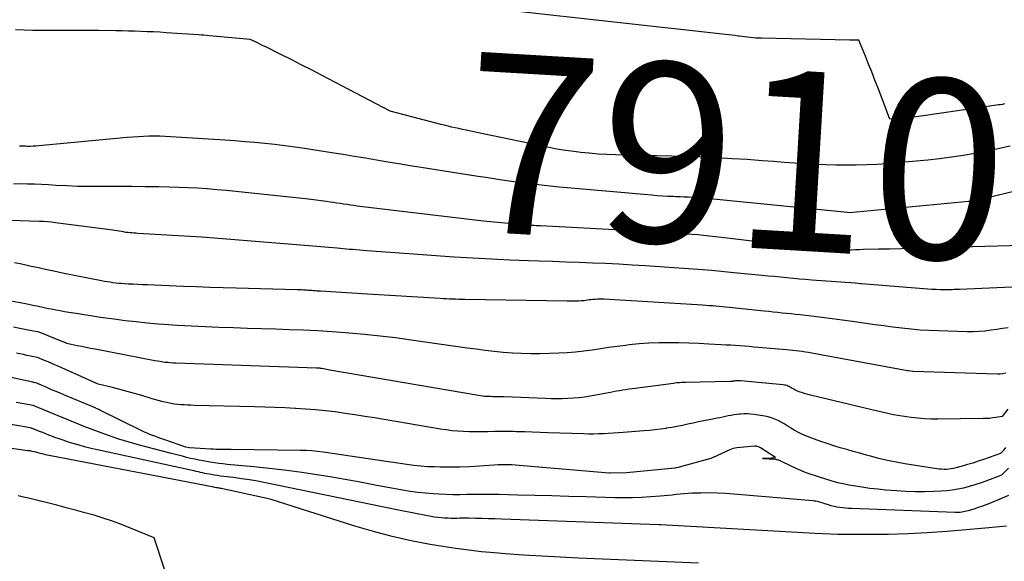
# Model space of a CAD drawing. Units: inches. Extents: x 2625561 to 2628136, y 1499069 to 1501670.
# Drawn here: x 2627497 to 2627576, y 1499292 to 1499336 of the extents above; entities that cross this region are included whole.
import ezdxf
from ezdxf.enums import TextEntityAlignment as Align

# ---------------------------------------------------------------- set-up
doc = ezdxf.new("R2010")
doc.units = ezdxf.units.IN
doc.header["$MEASUREMENT"] = 0
doc.layers.add('Tile_2737_07_NW_contour_2ft', color=95, linetype='Continuous')
doc.layers.add('Tile_2737_07_NW_contour_anno_2ft', color=194, linetype='Continuous')
doc.styles.add('Arial', font='arial.ttf')

msp = doc.modelspace()

# ---------------------------------------------------------------- linework, layer by layer
at = {"layer": 'Tile_2737_07_NW_contour_2ft'}
for points in [[(2627575.858, 1499329.136, 7912), (2627575.703, 1499329.107, 7912), (2627575.547, 1499329.079, 7912), (2627575.391, 1499329.054, 7912), (2627575.234, 1499329.03, 7912), (2627567.872, 1499327.958, 7912), (2627567.772, 1499327.948, 7912), (2627566.67, 1499327.92, 7912), (2627565.718, 1499330.415, 7912), (2627565.47, 1499331.058, 7912), (2627565.217, 1499331.7, 7912), (2627564.96, 1499332.339, 7912), (2627564.698, 1499332.977, 7912), (2627564.17, 1499334.25, 7912), (2627563.522, 1499334.239, 7912), (2627563.449, 1499334.24, 7912), (2627556.359, 1499334.403, 7912), (2627556.135, 1499334.411, 7912), (2627555.911, 1499334.422, 7912), (2627555.688, 1499334.439, 7912), (2627555.464, 1499334.46, 7912), (2627555.241, 1499334.485, 7912), (2627555.019, 1499334.512, 7912), (2627554.796, 1499334.542, 7912), (2627554.574, 1499334.573, 7912), (2627554.505, 1499334.584, 7912), (2627554.248, 1499334.621, 7912), (2627553.99, 1499334.656, 7912), (2627553.733, 1499334.687, 7912), (2627553.475, 1499334.718, 7912), (2627527.403, 1499337.616, 7912)], [(2627531.017, 1499327.404, 7910), (2627530.919, 1499327.428, 7910), (2627530.627, 1499327.5, 7910), (2627530.335, 1499327.574, 7910), (2627526.56, 1499328.55, 7910), (2627521.057, 1499331.44, 7910), (2627520.248, 1499331.861, 7910), (2627519.438, 1499332.278, 7910), (2627518.624, 1499332.69, 7910), (2627517.809, 1499333.098, 7910), (2627516.586, 1499333.704, 7910), (2627516.38, 1499333.806, 7910), (2627516.175, 1499333.907, 7910), (2627515.969, 1499334.008, 7910), (2627515.762, 1499334.109, 7910), (2627515.35, 1499334.31, 7910), (2627512.07, 1499334.606, 7910), (2627511.847, 1499334.625, 7910), (2627511.625, 1499334.644, 7910), (2627511.402, 1499334.66, 7910), (2627511.18, 1499334.676, 7910), (2627508.588, 1499334.849, 7910), (2627508.085, 1499334.88, 7910), (2627507.581, 1499334.908, 7910), (2627507.077, 1499334.931, 7910), (2627506.573, 1499334.951, 7910), (2627506.069, 1499334.968, 7910), (2627505.565, 1499334.982, 7910), (2627505.06, 1499334.993, 7910), (2627504.556, 1499335.002, 7910), (2627503.157, 1499335.022, 7910), (2627502.283, 1499335.032, 7910), (2627501.408, 1499335.038, 7910), (2627500.533, 1499335.038, 7910), (2627499.658, 1499335.034, 7910), (2627499.321, 1499335.031, 7910), (2627498.615, 1499335.03, 7910), (2627497.909, 1499335.035, 7910), (2627497.203, 1499335.05, 7910), (2627496.497, 1499335.07, 7910)], [(2627534.045, 1499326.746, 7910), (2627532.681, 1499327.031, 7910), (2627532.386, 1499327.093, 7910), (2627532.092, 1499327.157, 7910), (2627531.798, 1499327.222, 7910), (2627531.505, 1499327.289, 7910), (2627531.212, 1499327.357, 7910), (2627531.017, 1499327.404, 7910)], [(2627506.346, 1499326.511, 7908), (2627505.911, 1499326.481, 7908), (2627505.475, 1499326.445, 7908), (2627498.38, 1499325.772, 7908), (2627498.148, 1499325.754, 7908), (2627497.917, 1499325.742, 7908), (2627497.685, 1499325.737, 7908), (2627497.452, 1499325.738, 7908), (2627497.304, 1499325.742, 7908), (2627497.146, 1499325.744, 7908), (2627496.988, 1499325.746, 7908), (2627496.83, 1499325.745, 7908)], [(2627580.948, 1499323.156, 7908), (2627573.829, 1499321.446, 7908), (2627573.721, 1499321.421, 7908), (2627573.614, 1499321.399, 7908), (2627573.506, 1499321.379, 7908), (2627573.397, 1499321.361, 7908), (2627573.289, 1499321.345, 7908), (2627573.18, 1499321.331, 7908), (2627573.07, 1499321.318, 7908), (2627572.961, 1499321.307, 7908), (2627563.437, 1499320.418, 7908), (2627563.26, 1499320.43, 7908), (2627552.245, 1499321.53, 7908), (2627551.9, 1499321.562, 7908), (2627551.555, 1499321.591, 7908), (2627551.21, 1499321.615, 7908), (2627550.864, 1499321.636, 7908), (2627550.518, 1499321.654, 7908), (2627550.172, 1499321.671, 7908), (2627549.826, 1499321.686, 7908), (2627549.48, 1499321.7, 7908), (2627549.298, 1499321.707, 7908), (2627548.861, 1499321.726, 7908), (2627548.424, 1499321.75, 7908), (2627547.987, 1499321.78, 7908), (2627547.551, 1499321.814, 7908), (2627541.096, 1499322.373, 7908), (2627540.137, 1499322.463, 7908), (2627539.18, 1499322.561, 7908), (2627538.223, 1499322.673, 7908), (2627537.268, 1499322.793, 7908), (2627536.314, 1499322.924, 7908), (2627535.361, 1499323.06, 7908), (2627534.408, 1499323.201, 7908), (2627533.457, 1499323.348, 7908), (2627529.063, 1499324.04, 7908), (2627528.166, 1499324.183, 7908), (2627527.27, 1499324.329, 7908), (2627526.375, 1499324.479, 7908), (2627525.481, 1499324.632, 7908), (2627524.586, 1499324.785, 7908), (2627523.691, 1499324.934, 7908), (2627522.795, 1499325.079, 7908), (2627521.898, 1499325.222, 7908), (2627519.705, 1499325.563, 7908), (2627518.909, 1499325.68, 7908), (2627518.113, 1499325.788, 7908), (2627517.314, 1499325.883, 7908), (2627516.514, 1499325.968, 7908), (2627515.714, 1499326.042, 7908), (2627514.912, 1499326.111, 7908), (2627514.11, 1499326.172, 7908), (2627513.308, 1499326.228, 7908), (2627508.965, 1499326.506, 7908), (2627508.529, 1499326.529, 7908), (2627508.092, 1499326.544, 7908), (2627507.656, 1499326.548, 7908), (2627507.219, 1499326.545, 7908), (2627506.783, 1499326.531, 7908), (2627506.346, 1499326.511, 7908)], [(2627574.633, 1499325.393, 7910), (2627574.422, 1499325.35, 7910), (2627573.484, 1499325.177, 7910), (2627572.545, 1499325.016, 7910), (2627571.603, 1499324.874, 7910), (2627570.658, 1499324.745, 7910), (2627569.712, 1499324.636, 7910), (2627568.763, 1499324.541, 7910), (2627567.27, 1499324.407, 7910), (2627566.447, 1499324.341, 7910), (2627565.623, 1499324.287, 7910), (2627564.797, 1499324.25, 7910), (2627563.972, 1499324.225, 7910), (2627563.146, 1499324.218, 7910), (2627562.32, 1499324.224, 7910), (2627561.495, 1499324.25, 7910), (2627560.67, 1499324.29, 7910), (2627559.837, 1499324.342, 7910), (2627559.01, 1499324.396, 7910), (2627558.183, 1499324.454, 7910), (2627557.357, 1499324.515, 7910), (2627556.431, 1499324.586, 7910), (2627555.222, 1499324.671, 7910), (2627554.013, 1499324.748, 7910), (2627552.802, 1499324.811, 7910), (2627551.591, 1499324.865, 7910), (2627550.38, 1499324.91, 7910), (2627549.168, 1499324.951, 7910), (2627547.956, 1499324.985, 7910), (2627546.744, 1499325.016, 7910), (2627544.663, 1499325.062, 7910), (2627543.958, 1499325.088, 7910), (2627543.253, 1499325.125, 7910), (2627542.55, 1499325.182, 7910), (2627541.847, 1499325.252, 7910), (2627541.715, 1499325.267, 7910), (2627541.081, 1499325.347, 7910), (2627540.448, 1499325.439, 7910), (2627539.819, 1499325.549, 7910), (2627539.191, 1499325.671, 7910), (2627534.045, 1499326.746, 7910)], [(2627576.32, 1499325.751, 7910), (2627576.287, 1499325.743, 7910), (2627575.356, 1499325.541, 7910), (2627574.633, 1499325.393, 7910)], [(2627577.277, 1499317.796, 7906), (2627573.302, 1499317.679, 7906), (2627572.352, 1499317.651, 7906), (2627571.401, 1499317.624, 7906), (2627570.45, 1499317.598, 7906), (2627569.499, 1499317.571, 7906), (2627569.444, 1499317.57, 7906), (2627568.521, 1499317.546, 7906), (2627567.597, 1499317.523, 7906), (2627566.673, 1499317.502, 7906), (2627565.75, 1499317.483, 7906), (2627564.536, 1499317.459, 7906), (2627564.219, 1499317.451, 7906), (2627563.902, 1499317.441, 7906), (2627563.586, 1499317.426, 7906), (2627563.269, 1499317.409, 7906), (2627563.082, 1499317.397, 7906), (2627562.859, 1499317.386, 7906), (2627562.635, 1499317.379, 7906), (2627562.412, 1499317.376, 7906), (2627562.189, 1499317.377, 7906), (2627561.965, 1499317.384, 7906), (2627561.742, 1499317.396, 7906), (2627561.52, 1499317.415, 7906), (2627561.298, 1499317.438, 7906), (2627554.076, 1499318.33, 7906), (2627553.606, 1499318.387, 7906), (2627553.135, 1499318.441, 7906), (2627552.664, 1499318.493, 7906), (2627552.193, 1499318.543, 7906), (2627551.722, 1499318.589, 7906), (2627551.25, 1499318.631, 7906), (2627550.778, 1499318.669, 7906), (2627550.305, 1499318.705, 7906), (2627549.858, 1499318.735, 7906), (2627549.162, 1499318.782, 7906), (2627548.465, 1499318.826, 7906), (2627547.769, 1499318.867, 7906), (2627547.072, 1499318.906, 7906), (2627538.646, 1499319.355, 7906), (2627538.468, 1499319.364, 7906), (2627538.291, 1499319.375, 7906), (2627538.113, 1499319.385, 7906), (2627537.936, 1499319.396, 7906), (2627537.759, 1499319.408, 7906), (2627537.582, 1499319.421, 7906), (2627537.405, 1499319.435, 7906), (2627537.227, 1499319.45, 7906), (2627534.07, 1499319.73, 7906), (2627523.934, 1499320.954, 7906), (2627523.659, 1499320.989, 7906), (2627523.386, 1499321.025, 7906), (2627523.112, 1499321.065, 7906), (2627522.839, 1499321.107, 7906), (2627522.565, 1499321.15, 7906), (2627522.292, 1499321.192, 7906), (2627522.019, 1499321.234, 7906), (2627521.745, 1499321.275, 7906), (2627521.457, 1499321.318, 7906), (2627521.039, 1499321.378, 7906), (2627520.62, 1499321.434, 7906), (2627520.201, 1499321.484, 7906), (2627519.781, 1499321.531, 7906), (2627514.941, 1499322.039, 7906), (2627514.179, 1499322.116, 7906), (2627513.416, 1499322.189, 7906), (2627512.652, 1499322.256, 7906), (2627511.888, 1499322.319, 7906), (2627511.124, 1499322.373, 7906), (2627510.36, 1499322.417, 7906), (2627509.594, 1499322.447, 7906), (2627508.828, 1499322.469, 7906), (2627507.992, 1499322.484, 7906), (2627506.911, 1499322.501, 7906), (2627505.831, 1499322.512, 7906), (2627504.75, 1499322.515, 7906), (2627503.669, 1499322.513, 7906), (2627503.245, 1499322.511, 7906), (2627502.376, 1499322.515, 7906), (2627501.508, 1499322.53, 7906), (2627500.639, 1499322.563, 7906), (2627499.771, 1499322.607, 7906), (2627499.156, 1499322.645, 7906), (2627498.596, 1499322.674, 7906), (2627498.035, 1499322.698, 7906), (2627497.475, 1499322.713, 7906), (2627496.914, 1499322.722, 7906), (2627496.353, 1499322.717, 7906)], [(2627577.661, 1499314.511, 7904), (2627572.26, 1499314.271, 7904), (2627572.113, 1499314.264, 7904), (2627571.965, 1499314.257, 7904), (2627571.818, 1499314.25, 7904), (2627571.671, 1499314.243, 7904), (2627571.523, 1499314.236, 7904), (2627571.375, 1499314.233, 7904), (2627571.228, 1499314.232, 7904), (2627571.08, 1499314.233, 7904), (2627570.704, 1499314.241, 7904), (2627570.368, 1499314.251, 7904), (2627570.033, 1499314.265, 7904), (2627569.698, 1499314.285, 7904), (2627569.363, 1499314.309, 7904), (2627564.399, 1499314.716, 7904), (2627564.297, 1499314.725, 7904), (2627563.89, 1499314.77, 7904), (2627560.407, 1499315.022, 7904), (2627559.904, 1499315.06, 7904), (2627559.402, 1499315.101, 7904), (2627558.9, 1499315.146, 7904), (2627558.398, 1499315.193, 7904), (2627557.896, 1499315.242, 7904), (2627557.394, 1499315.291, 7904), (2627556.892, 1499315.34, 7904), (2627556.39, 1499315.389, 7904), (2627553.877, 1499315.635, 7904), (2627553.127, 1499315.706, 7904), (2627552.376, 1499315.772, 7904), (2627551.625, 1499315.832, 7904), (2627550.873, 1499315.888, 7904), (2627547.047, 1499316.155, 7904), (2627545.984, 1499316.224, 7904), (2627544.921, 1499316.286, 7904), (2627543.857, 1499316.337, 7904), (2627542.793, 1499316.382, 7904), (2627541.728, 1499316.421, 7904), (2627540.664, 1499316.459, 7904), (2627539.599, 1499316.496, 7904), (2627538.535, 1499316.532, 7904), (2627537.677, 1499316.561, 7904), (2627536.185, 1499316.619, 7904), (2627534.692, 1499316.687, 7904), (2627533.201, 1499316.772, 7904), (2627531.71, 1499316.867, 7904), (2627528.079, 1499317.118, 7904), (2627526.955, 1499317.198, 7904), (2627525.831, 1499317.28, 7904), (2627524.707, 1499317.367, 7904), (2627523.584, 1499317.457, 7904), (2627523.301, 1499317.48, 7904), (2627522.319, 1499317.562, 7904), (2627521.337, 1499317.643, 7904), (2627520.355, 1499317.725, 7904), (2627519.374, 1499317.808, 7904), (2627514.106, 1499318.253, 7904), (2627513.773, 1499318.281, 7904), (2627513.439, 1499318.308, 7904), (2627513.106, 1499318.335, 7904), (2627512.773, 1499318.362, 7904), (2627512.439, 1499318.387, 7904), (2627512.106, 1499318.412, 7904), (2627511.772, 1499318.434, 7904), (2627511.439, 1499318.454, 7904), (2627506.321, 1499318.758, 7904), (2627506.16, 1499318.768, 7904), (2627505.999, 1499318.78, 7904), (2627505.838, 1499318.793, 7904), (2627505.677, 1499318.808, 7904), (2627505.538, 1499318.821, 7904), (2627505.447, 1499318.831, 7904), (2627505.355, 1499318.842, 7904), (2627505.264, 1499318.856, 7904), (2627505.174, 1499318.872, 7904), (2627504.32, 1499319.03, 7904), (2627499.723, 1499319.613, 7904), (2627499.4, 1499319.649, 7904), (2627499.076, 1499319.68, 7904), (2627498.752, 1499319.702, 7904), (2627498.428, 1499319.718, 7904), (2627496.083, 1499319.8, 7904)], [(2627576.161, 1499311.193, 7902), (2627575.701, 1499311.127, 7902), (2627575.241, 1499311.06, 7902), (2627574.781, 1499310.993, 7902), (2627574.762, 1499310.99, 7902), (2627574.292, 1499310.932, 7902), (2627573.82, 1499310.891, 7902), (2627573.348, 1499310.876, 7902), (2627572.874, 1499310.876, 7902), (2627570.549, 1499310.94, 7902), (2627569.818, 1499310.97, 7902), (2627569.089, 1499311.014, 7902), (2627568.361, 1499311.077, 7902), (2627567.634, 1499311.154, 7902), (2627566.908, 1499311.243, 7902), (2627566.182, 1499311.336, 7902), (2627565.457, 1499311.435, 7902), (2627564.733, 1499311.537, 7902), (2627563.671, 1499311.69, 7902), (2627562.851, 1499311.805, 7902), (2627562.03, 1499311.916, 7902), (2627561.209, 1499312.019, 7902), (2627560.386, 1499312.117, 7902), (2627559.457, 1499312.224, 7902), (2627559.099, 1499312.265, 7902), (2627558.741, 1499312.304, 7902), (2627558.382, 1499312.341, 7902), (2627558.024, 1499312.377, 7902), (2627557.666, 1499312.412, 7902), (2627557.308, 1499312.448, 7902), (2627556.949, 1499312.485, 7902), (2627556.591, 1499312.522, 7902), (2627553.774, 1499312.823, 7902), (2627553.506, 1499312.85, 7902), (2627553.238, 1499312.876, 7902), (2627552.97, 1499312.901, 7902), (2627552.702, 1499312.924, 7902), (2627552.434, 1499312.945, 7902), (2627552.166, 1499312.965, 7902), (2627551.897, 1499312.983, 7902), (2627551.629, 1499313.001, 7902), (2627543.727, 1499313.476, 7902), (2627543.553, 1499313.483, 7902), (2627543.379, 1499313.486, 7902), (2627543.204, 1499313.481, 7902), (2627543.03, 1499313.472, 7902), (2627542.959, 1499313.467, 7902), (2627542.821, 1499313.456, 7902), (2627542.682, 1499313.441, 7902), (2627542.545, 1499313.423, 7902), (2627542.407, 1499313.403, 7902), (2627542.27, 1499313.383, 7902), (2627542.133, 1499313.366, 7902), (2627541.994, 1499313.355, 7902), (2627541.856, 1499313.347, 7902), (2627541.679, 1499313.339, 7902), (2627541.452, 1499313.332, 7902), (2627541.225, 1499313.327, 7902), (2627540.998, 1499313.326, 7902), (2627540.771, 1499313.328, 7902), (2627532.572, 1499313.453, 7902), (2627532.322, 1499313.458, 7902), (2627532.073, 1499313.464, 7902), (2627531.823, 1499313.474, 7902), (2627531.574, 1499313.486, 7902), (2627531.325, 1499313.499, 7902), (2627531.076, 1499313.512, 7902), (2627530.827, 1499313.526, 7902), (2627530.578, 1499313.541, 7902), (2627524.74, 1499313.89, 7902), (2627520.978, 1499314.121, 7902), (2627520.838, 1499314.13, 7902), (2627520.699, 1499314.139, 7902), (2627520.559, 1499314.149, 7902), (2627520.42, 1499314.161, 7902), (2627520.281, 1499314.171, 7902), (2627520.141, 1499314.182, 7902), (2627520.002, 1499314.192, 7902), (2627519.862, 1499314.201, 7902), (2627519.794, 1499314.206, 7902), (2627519.619, 1499314.216, 7902), (2627519.446, 1499314.225, 7902), (2627519.271, 1499314.231, 7902), (2627519.097, 1499314.237, 7902), (2627514.22, 1499314.363, 7902), (2627513.161, 1499314.393, 7902), (2627512.102, 1499314.426, 7902), (2627511.044, 1499314.463, 7902), (2627509.986, 1499314.504, 7902), (2627507.093, 1499314.623, 7902), (2627506.709, 1499314.639, 7902), (2627506.325, 1499314.658, 7902), (2627505.941, 1499314.679, 7902), (2627505.557, 1499314.701, 7902), (2627505.251, 1499314.72, 7902), (2627505.02, 1499314.736, 7902), (2627504.79, 1499314.755, 7902), (2627504.56, 1499314.779, 7902), (2627504.331, 1499314.805, 7902), (2627504.102, 1499314.836, 7902), (2627503.873, 1499314.871, 7902), (2627503.646, 1499314.91, 7902), (2627503.419, 1499314.952, 7902), (2627500.95, 1499315.442, 7902), (2627500.27, 1499315.58, 7902), (2627499.59, 1499315.72, 7902), (2627498.911, 1499315.865, 7902), (2627498.233, 1499316.013, 7902), (2627497.774, 1499316.115, 7902), (2627497.326, 1499316.213, 7902), (2627496.878, 1499316.311, 7902), (2627496.43, 1499316.407, 7902)], [(2627575.958, 1499307.548, 7900), (2627575.739, 1499307.495, 7900), (2627575.515, 1499307.47, 7900), (2627575.288, 1499307.464, 7900), (2627568.52, 1499307.7, 7900), (2627568.149, 1499307.735, 7900), (2627568.089, 1499307.746, 7900), (2627560.391, 1499309.154, 7900), (2627560.139, 1499309.199, 7900), (2627559.886, 1499309.24, 7900), (2627559.633, 1499309.278, 7900), (2627559.379, 1499309.313, 7900), (2627559.125, 1499309.344, 7900), (2627558.87, 1499309.373, 7900), (2627558.616, 1499309.399, 7900), (2627558.361, 1499309.423, 7900), (2627556.114, 1499309.617, 7900), (2627555.741, 1499309.648, 7900), (2627555.367, 1499309.679, 7900), (2627554.994, 1499309.709, 7900), (2627554.621, 1499309.737, 7900), (2627554.247, 1499309.764, 7900), (2627553.873, 1499309.789, 7900), (2627553.499, 1499309.811, 7900), (2627553.126, 1499309.832, 7900), (2627552.144, 1499309.884, 7900), (2627551.343, 1499309.921, 7900), (2627550.542, 1499309.952, 7900), (2627549.74, 1499309.973, 7900), (2627548.938, 1499309.988, 7900), (2627548.137, 1499309.982, 7900), (2627547.337, 1499309.956, 7900), (2627546.538, 1499309.898, 7900), (2627545.741, 1499309.818, 7900), (2627545.451, 1499309.784, 7900), (2627544.783, 1499309.699, 7900), (2627544.115, 1499309.61, 7900), (2627543.449, 1499309.511, 7900), (2627542.784, 1499309.407, 7900), (2627542.118, 1499309.312, 7900), (2627541.45, 1499309.236, 7900), (2627540.779, 1499309.187, 7900), (2627540.107, 1499309.155, 7900), (2627538.578, 1499309.116, 7900), (2627537.845, 1499309.11, 7900), (2627537.113, 1499309.123, 7900), (2627536.381, 1499309.162, 7900), (2627535.65, 1499309.219, 7900), (2627534.92, 1499309.295, 7900), (2627534.191, 1499309.377, 7900), (2627533.464, 1499309.469, 7900), (2627532.737, 1499309.568, 7900), (2627528.257, 1499310.207, 7900), (2627527.011, 1499310.373, 7900), (2627525.763, 1499310.524, 7900), (2627524.513, 1499310.653, 7900), (2627523.261, 1499310.768, 7900), (2627522.999, 1499310.79, 7900), (2627521.877, 1499310.873, 7900), (2627520.754, 1499310.944, 7900), (2627519.63, 1499310.997, 7900), (2627518.506, 1499311.038, 7900), (2627517.381, 1499311.07, 7900), (2627516.256, 1499311.104, 7900), (2627515.131, 1499311.139, 7900), (2627514.007, 1499311.175, 7900), (2627512.842, 1499311.213, 7900), (2627511.732, 1499311.256, 7900), (2627510.623, 1499311.31, 7900), (2627509.515, 1499311.379, 7900), (2627508.408, 1499311.458, 7900), (2627507.964, 1499311.492, 7900), (2627507.079, 1499311.569, 7900), (2627506.197, 1499311.656, 7900), (2627505.315, 1499311.759, 7900), (2627504.435, 1499311.873, 7900), (2627503.979, 1499311.936, 7900), (2627503.328, 1499312.028, 7900), (2627502.678, 1499312.123, 7900), (2627502.028, 1499312.222, 7900), (2627501.378, 1499312.324, 7900), (2627500.778, 1499312.42, 7900), (2627500.43, 1499312.478, 7900), (2627500.081, 1499312.539, 7900), (2627499.734, 1499312.605, 7900), (2627499.388, 1499312.673, 7900), (2627499.155, 1499312.721, 7900), (2627498.925, 1499312.768, 7900), (2627498.696, 1499312.816, 7900), (2627498.467, 1499312.865, 7900), (2627498.237, 1499312.915, 7900), (2627498.008, 1499312.964, 7900), (2627497.779, 1499313.013, 7900), (2627497.549, 1499313.06, 7900), (2627497.32, 1499313.106, 7900), (2627496.145, 1499313.339, 7900)], [(2627576.136, 1499304.677, 7898), (2627575.68, 1499304.08, 7898), (2627575.172, 1499303.996, 7898), (2627574.917, 1499303.96, 7898), (2627574.662, 1499303.932, 7898), (2627574.406, 1499303.915, 7898), (2627574.149, 1499303.907, 7898), (2627570.508, 1499303.871, 7898), (2627569.972, 1499303.877, 7898), (2627569.438, 1499303.897, 7898), (2627568.904, 1499303.94, 7898), (2627568.372, 1499303.996, 7898), (2627568.014, 1499304.042, 7898), (2627567.662, 1499304.093, 7898), (2627567.312, 1499304.15, 7898), (2627566.963, 1499304.219, 7898), (2627566.615, 1499304.296, 7898), (2627566.269, 1499304.378, 7898), (2627565.923, 1499304.459, 7898), (2627565.576, 1499304.541, 7898), (2627565.23, 1499304.623, 7898), (2627560.306, 1499305.788, 7898), (2627560.092, 1499305.843, 7898), (2627559.879, 1499305.902, 7898), (2627559.669, 1499305.97, 7898), (2627559.46, 1499306.043, 7898), (2627559.255, 1499306.118, 7898), (2627559.151, 1499306.16, 7898), (2627559.049, 1499306.207, 7898), (2627558.951, 1499306.26, 7898), (2627558.856, 1499306.318, 7898), (2627558.832, 1499306.334, 7898), (2627558.749, 1499306.385, 7898), (2627558.664, 1499306.434, 7898), (2627558.576, 1499306.478, 7898), (2627558.487, 1499306.52, 7898), (2627558.396, 1499306.554, 7898), (2627558.302, 1499306.583, 7898), (2627558.207, 1499306.602, 7898), (2627558.11, 1499306.616, 7898), (2627554.686, 1499306.942, 7898), (2627554.606, 1499306.947, 7898), (2627554.526, 1499306.95, 7898), (2627554.446, 1499306.947, 7898), (2627554.366, 1499306.942, 7898), (2627554.338, 1499306.94, 7898), (2627554.272, 1499306.933, 7898), (2627554.207, 1499306.925, 7898), (2627554.142, 1499306.917, 7898), (2627554.077, 1499306.907, 7898), (2627554.012, 1499306.898, 7898), (2627553.947, 1499306.891, 7898), (2627553.882, 1499306.887, 7898), (2627553.816, 1499306.884, 7898), (2627550.278, 1499306.817, 7898), (2627550.154, 1499306.813, 7898), (2627550.031, 1499306.808, 7898), (2627549.908, 1499306.8, 7898), (2627549.785, 1499306.79, 7898), (2627549.663, 1499306.778, 7898), (2627549.54, 1499306.766, 7898), (2627549.418, 1499306.751, 7898), (2627549.295, 1499306.736, 7898), (2627546.226, 1499306.333, 7898), (2627545.977, 1499306.299, 7898), (2627545.729, 1499306.264, 7898), (2627545.481, 1499306.226, 7898), (2627545.233, 1499306.187, 7898), (2627544.986, 1499306.146, 7898), (2627544.738, 1499306.104, 7898), (2627544.492, 1499306.06, 7898), (2627544.245, 1499306.014, 7898), (2627542.612, 1499305.709, 7898), (2627542.168, 1499305.636, 7898), (2627541.723, 1499305.577, 7898), (2627541.276, 1499305.536, 7898), (2627540.827, 1499305.509, 7898), (2627540.377, 1499305.497, 7898), (2627539.927, 1499305.493, 7898), (2627539.477, 1499305.499, 7898), (2627539.027, 1499305.513, 7898), (2627535.707, 1499305.654, 7898), (2627535.528, 1499305.661, 7898), (2627535.348, 1499305.665, 7898), (2627535.168, 1499305.667, 7898), (2627534.989, 1499305.667, 7898), (2627534.957, 1499305.667, 7898), (2627534.793, 1499305.668, 7898), (2627534.629, 1499305.67, 7898), (2627534.465, 1499305.675, 7898), (2627534.301, 1499305.683, 7898), (2627534.138, 1499305.694, 7898), (2627533.975, 1499305.71, 7898), (2627533.813, 1499305.731, 7898), (2627533.651, 1499305.756, 7898), (2627521.74, 1499307.8, 7898), (2627521.075, 1499307.923, 7898), (2627521.055, 1499307.927, 7898), (2627521.034, 1499307.93, 7898), (2627521.013, 1499307.933, 7898), (2627520.992, 1499307.935, 7898), (2627520.905, 1499307.943, 7898), (2627520.886, 1499307.945, 7898), (2627520.866, 1499307.946, 7898), (2627520.847, 1499307.947, 7898), (2627520.827, 1499307.948, 7898), (2627520.75, 1499307.951, 7898), (2627520.73, 1499307.952, 7898), (2627520.711, 1499307.953, 7898), (2627520.691, 1499307.953, 7898), (2627520.672, 1499307.954, 7898), (2627509.38, 1499308.355, 7898), (2627509.167, 1499308.365, 7898), (2627508.954, 1499308.378, 7898), (2627508.742, 1499308.397, 7898), (2627508.529, 1499308.419, 7898), (2627508.318, 1499308.446, 7898), (2627508.107, 1499308.476, 7898), (2627507.896, 1499308.511, 7898), (2627507.686, 1499308.549, 7898), (2627502.888, 1499309.473, 7898), (2627502.528, 1499309.543, 7898), (2627502.168, 1499309.613, 7898), (2627501.808, 1499309.684, 7898), (2627501.449, 1499309.756, 7898), (2627500.73, 1499309.9, 7898), (2627500.633, 1499309.942, 7898), (2627500.584, 1499309.963, 7898), (2627500.535, 1499309.984, 7898), (2627500.487, 1499310.004, 7898), (2627500.437, 1499310.024, 7898), (2627498.42, 1499310.83, 7898), (2627497.386, 1499311.04, 7898), (2627496.869, 1499311.146, 7898), (2627496.352, 1499311.252, 7898)], [(2627575.943, 1499301.598, 7896), (2627575.817, 1499301.417, 7896), (2627575.777, 1499301.363, 7896), (2627575.736, 1499301.312, 7896), (2627575.692, 1499301.262, 7896), (2627575.645, 1499301.214, 7896), (2627575.55, 1499301.12, 7896), (2627574.191, 1499300.636, 7896), (2627573.763, 1499300.489, 7896), (2627573.333, 1499300.349, 7896), (2627572.9, 1499300.22, 7896), (2627572.464, 1499300.097, 7896), (2627571.963, 1499299.962, 7896), (2627571.776, 1499299.918, 7896), (2627571.587, 1499299.882, 7896), (2627571.396, 1499299.858, 7896), (2627571.204, 1499299.843, 7896), (2627571.012, 1499299.84, 7896), (2627570.82, 1499299.844, 7896), (2627570.629, 1499299.861, 7896), (2627570.438, 1499299.885, 7896), (2627567.871, 1499300.296, 7896), (2627567.172, 1499300.419, 7896), (2627566.477, 1499300.558, 7896), (2627565.786, 1499300.718, 7896), (2627565.099, 1499300.894, 7896), (2627564.784, 1499300.98, 7896), (2627564.257, 1499301.126, 7896), (2627563.731, 1499301.273, 7896), (2627563.205, 1499301.422, 7896), (2627562.68, 1499301.574, 7896), (2627562.157, 1499301.733, 7896), (2627561.637, 1499301.901, 7896), (2627561.122, 1499302.082, 7896), (2627560.61, 1499302.271, 7896), (2627559.847, 1499302.564, 7896), (2627559.555, 1499302.687, 7896), (2627559.268, 1499302.822, 7896), (2627558.991, 1499302.976, 7896), (2627558.719, 1499303.141, 7896), (2627558.654, 1499303.184, 7896), (2627558.418, 1499303.334, 7896), (2627558.179, 1499303.478, 7896), (2627557.936, 1499303.616, 7896), (2627557.69, 1499303.748, 7896), (2627557.437, 1499303.864, 7896), (2627557.179, 1499303.964, 7896), (2627556.913, 1499304.039, 7896), (2627556.641, 1499304.097, 7896), (2627555.767, 1499304.241, 7896), (2627555.499, 1499304.275, 7896), (2627555.231, 1499304.294, 7896), (2627554.961, 1499304.294, 7896), (2627554.692, 1499304.278, 7896), (2627554.609, 1499304.271, 7896), (2627554.381, 1499304.244, 7896), (2627554.154, 1499304.212, 7896), (2627553.928, 1499304.171, 7896), (2627553.704, 1499304.124, 7896), (2627553.48, 1499304.074, 7896), (2627553.255, 1499304.025, 7896), (2627553.03, 1499303.98, 7896), (2627552.805, 1499303.936, 7896), (2627552.165, 1499303.816, 7896), (2627551.735, 1499303.733, 7896), (2627551.305, 1499303.647, 7896), (2627550.876, 1499303.556, 7896), (2627550.448, 1499303.462, 7896), (2627550.02, 1499303.37, 7896), (2627549.59, 1499303.283, 7896), (2627549.159, 1499303.204, 7896), (2627548.727, 1499303.131, 7896), (2627548.707, 1499303.128, 7896), (2627548.263, 1499303.062, 7896), (2627547.818, 1499303.003, 7896), (2627547.372, 1499302.956, 7896), (2627546.925, 1499302.917, 7896), (2627545.257, 1499302.789, 7896), (2627544.862, 1499302.761, 7896), (2627544.467, 1499302.734, 7896), (2627544.072, 1499302.712, 7896), (2627543.677, 1499302.691, 7896), (2627543.282, 1499302.677, 7896), (2627542.886, 1499302.669, 7896), (2627542.491, 1499302.672, 7896), (2627542.095, 1499302.681, 7896), (2627539.247, 1499302.782, 7896), (2627538.612, 1499302.804, 7896), (2627537.976, 1499302.824, 7896), (2627537.341, 1499302.843, 7896), (2627536.706, 1499302.86, 7896), (2627536.454, 1499302.867, 7896), (2627535.945, 1499302.876, 7896), (2627535.435, 1499302.878, 7896), (2627534.925, 1499302.872, 7896), (2627534.415, 1499302.86, 7896), (2627534.331, 1499302.857, 7896), (2627533.864, 1499302.848, 7896), (2627533.396, 1499302.846, 7896), (2627532.928, 1499302.855, 7896), (2627532.461, 1499302.871, 7896), (2627531.995, 1499302.901, 7896), (2627531.529, 1499302.942, 7896), (2627531.066, 1499303.001, 7896), (2627530.603, 1499303.07, 7896), (2627525.323, 1499303.963, 7896), (2627524.535, 1499304.092, 7896), (2627523.747, 1499304.216, 7896), (2627522.958, 1499304.332, 7896), (2627522.168, 1499304.441, 7896), (2627521.376, 1499304.537, 7896), (2627520.583, 1499304.618, 7896), (2627519.788, 1499304.678, 7896), (2627518.992, 1499304.725, 7896), (2627518.955, 1499304.726, 7896), (2627518.139, 1499304.761, 7896), (2627517.323, 1499304.792, 7896), (2627516.507, 1499304.818, 7896), (2627515.691, 1499304.842, 7896), (2627510.842, 1499304.969, 7896), (2627510.578, 1499304.978, 7896), (2627510.315, 1499304.99, 7896), (2627510.053, 1499305.005, 7896), (2627509.79, 1499305.023, 7896), (2627509.528, 1499305.049, 7896), (2627509.267, 1499305.081, 7896), (2627509.008, 1499305.124, 7896), (2627508.75, 1499305.173, 7896), (2627508.661, 1499305.192, 7896), (2627508.361, 1499305.26, 7896), (2627508.061, 1499305.333, 7896), (2627507.764, 1499305.414, 7896), (2627507.468, 1499305.5, 7896), (2627506.632, 1499305.753, 7896), (2627506.053, 1499305.924, 7896), (2627505.472, 1499306.089, 7896), (2627504.888, 1499306.244, 7896), (2627504.303, 1499306.393, 7896), (2627503.13, 1499306.68, 7896), (2627499.99, 1499308.076, 7896), (2627499.705, 1499308.202, 7896), (2627499.419, 1499308.326, 7896), (2627499.133, 1499308.449, 7896), (2627498.845, 1499308.57, 7896), (2627498.27, 1499308.81, 7896), (2627497.707, 1499308.924, 7896), (2627497.426, 1499308.982, 7896), (2627497.144, 1499309.04, 7896), (2627496.863, 1499309.099, 7896), (2627496.582, 1499309.159, 7896)], [(2627576.193, 1499299.924, 7894), (2627575.61, 1499299.38, 7894), (2627574.361, 1499298.898, 7894), (2627573.923, 1499298.738, 7894), (2627573.481, 1499298.589, 7894), (2627573.034, 1499298.458, 7894), (2627572.584, 1499298.337, 7894), (2627572.129, 1499298.24, 7894), (2627571.671, 1499298.161, 7894), (2627571.209, 1499298.111, 7894), (2627570.744, 1499298.08, 7894), (2627570.182, 1499298.06, 7894), (2627569.434, 1499298.046, 7894), (2627568.687, 1499298.048, 7894), (2627567.941, 1499298.076, 7894), (2627567.194, 1499298.12, 7894), (2627566.35, 1499298.183, 7894), (2627565.699, 1499298.242, 7894), (2627565.051, 1499298.315, 7894), (2627564.405, 1499298.407, 7894), (2627563.76, 1499298.512, 7894), (2627563.368, 1499298.582, 7894), (2627562.923, 1499298.671, 7894), (2627562.481, 1499298.773, 7894), (2627562.044, 1499298.892, 7894), (2627561.61, 1499299.024, 7894), (2627560.115, 1499299.512, 7894), (2627559.893, 1499299.59, 7894), (2627559.673, 1499299.673, 7894), (2627559.456, 1499299.765, 7894), (2627559.242, 1499299.863, 7894), (2627558.017, 1499300.452, 7894), (2627557.949, 1499300.483, 7894), (2627557.882, 1499300.514, 7894), (2627557.813, 1499300.542, 7894), (2627557.744, 1499300.569, 7894), (2627557.674, 1499300.591, 7894), (2627557.603, 1499300.609, 7894), (2627557.53, 1499300.621, 7894), (2627557.457, 1499300.628, 7894), (2627556.494, 1499300.677, 7894), (2627556.474, 1499300.693, 7894), (2627556.465, 1499300.708, 7894), (2627556.474, 1499300.723, 7894), (2627556.495, 1499300.738, 7894), (2627557.164, 1499300.757, 7894), (2627557.216, 1499300.759, 7894), (2627557.269, 1499300.761, 7894), (2627557.322, 1499300.765, 7894), (2627557.375, 1499300.77, 7894), (2627557.48, 1499300.78, 7894), (2627556.276, 1499301.562, 7894), (2627556.223, 1499301.593, 7894), (2627556.169, 1499301.621, 7894), (2627556.113, 1499301.644, 7894), (2627556.055, 1499301.665, 7894), (2627555.996, 1499301.679, 7894), (2627555.937, 1499301.689, 7894), (2627555.876, 1499301.692, 7894), (2627555.816, 1499301.69, 7894), (2627554.397, 1499301.568, 7894), (2627554.249, 1499301.547, 7894), (2627554.103, 1499301.517, 7894), (2627553.961, 1499301.471, 7894), (2627553.822, 1499301.416, 7894), (2627552.479, 1499300.796, 7894), (2627552.459, 1499300.787, 7894), (2627552.3, 1499300.72, 7894), (2627549.758, 1499300.008, 7894), (2627549.672, 1499299.986, 7894), (2627549.585, 1499299.967, 7894), (2627549.497, 1499299.953, 7894), (2627549.408, 1499299.942, 7894), (2627545.53, 1499299.56, 7894), (2627544.213, 1499299.539, 7894), (2627544.135, 1499299.541, 7894), (2627536.315, 1499300.191, 7894), (2627536.183, 1499300.2, 7894), (2627536.05, 1499300.207, 7894), (2627535.917, 1499300.21, 7894), (2627535.784, 1499300.211, 7894), (2627535.652, 1499300.209, 7894), (2627535.519, 1499300.206, 7894), (2627535.386, 1499300.2, 7894), (2627535.253, 1499300.192, 7894), (2627533.739, 1499300.095, 7894), (2627532.952, 1499300.055, 7894), (2627532.165, 1499300.027, 7894), (2627531.377, 1499300.019, 7894), (2627530.589, 1499300.024, 7894), (2627530.126, 1499300.032, 7894), (2627529.571, 1499300.054, 7894), (2627529.016, 1499300.09, 7894), (2627528.464, 1499300.148, 7894), (2627527.913, 1499300.221, 7894), (2627527.363, 1499300.304, 7894), (2627526.812, 1499300.387, 7894), (2627526.262, 1499300.47, 7894), (2627525.712, 1499300.551, 7894), (2627521.207, 1499301.216, 7894), (2627520.749, 1499301.274, 7894), (2627520.29, 1499301.32, 7894), (2627519.829, 1499301.348, 7894), (2627519.367, 1499301.363, 7894), (2627513.807, 1499301.433, 7894), (2627513.605, 1499301.435, 7894), (2627513.402, 1499301.437, 7894), (2627513.2, 1499301.437, 7894), (2627512.997, 1499301.438, 7894), (2627512.795, 1499301.44, 7894), (2627512.593, 1499301.443, 7894), (2627512.39, 1499301.451, 7894), (2627512.188, 1499301.461, 7894), (2627510.46, 1499301.56, 7894), (2627510.176, 1499301.622, 7894), (2627508.489, 1499302.21, 7894), (2627508.252, 1499302.293, 7894), (2627508.014, 1499302.378, 7894), (2627507.778, 1499302.463, 7894), (2627507.541, 1499302.548, 7894), (2627507.503, 1499302.563, 7894), (2627507.287, 1499302.646, 7894), (2627507.073, 1499302.733, 7894), (2627506.863, 1499302.827, 7894), (2627506.654, 1499302.926, 7894), (2627503.278, 1499304.594, 7894), (2627503.208, 1499304.629, 7894), (2627503.137, 1499304.663, 7894), (2627503.066, 1499304.696, 7894), (2627502.994, 1499304.729, 7894), (2627502.923, 1499304.761, 7894), (2627502.851, 1499304.793, 7894), (2627502.779, 1499304.824, 7894), (2627502.707, 1499304.854, 7894), (2627500.389, 1499305.82, 7894), (2627500.044, 1499305.965, 7894), (2627499.699, 1499306.111, 7894), (2627499.355, 1499306.257, 7894), (2627499.011, 1499306.405, 7894), (2627498.419, 1499306.66, 7894), (2627498.371, 1499306.681, 7894), (2627498.323, 1499306.701, 7894), (2627498.275, 1499306.721, 7894), (2627498.227, 1499306.741, 7894), (2627498.13, 1499306.78, 7894), (2627497.986, 1499306.811, 7894), (2627497.962, 1499306.816, 7894), (2627497.938, 1499306.822, 7894), (2627497.914, 1499306.827, 7894), (2627497.89, 1499306.832, 7894), (2627488.848, 1499308.751, 7894)], [(2627576.177, 1499297.732, 7892), (2627574.805, 1499297.169, 7892), (2627574.458, 1499297.032, 7892), (2627574.109, 1499296.9, 7892), (2627573.757, 1499296.778, 7892), (2627573.403, 1499296.661, 7892), (2627572.94, 1499296.515, 7892), (2627572.815, 1499296.48, 7892), (2627572.689, 1499296.449, 7892), (2627572.562, 1499296.424, 7892), (2627572.433, 1499296.405, 7892), (2627572.304, 1499296.392, 7892), (2627572.174, 1499296.383, 7892), (2627572.045, 1499296.381, 7892), (2627571.915, 1499296.383, 7892), (2627563.59, 1499296.691, 7892), (2627563.355, 1499296.703, 7892), (2627563.12, 1499296.72, 7892), (2627562.886, 1499296.744, 7892), (2627562.652, 1499296.773, 7892), (2627562.42, 1499296.812, 7892), (2627562.189, 1499296.858, 7892), (2627561.962, 1499296.917, 7892), (2627561.736, 1499296.984, 7892), (2627561.443, 1499297.08, 7892), (2627561.325, 1499297.118, 7892), (2627561.206, 1499297.156, 7892), (2627561.086, 1499297.192, 7892), (2627560.966, 1499297.227, 7892), (2627560.846, 1499297.258, 7892), (2627560.724, 1499297.284, 7892), (2627560.602, 1499297.303, 7892), (2627560.478, 1499297.317, 7892), (2627554.158, 1499297.863, 7892), (2627553.494, 1499297.909, 7892), (2627552.83, 1499297.939, 7892), (2627552.165, 1499297.947, 7892), (2627551.5, 1499297.939, 7892), (2627550.818, 1499297.92, 7892), (2627550.494, 1499297.905, 7892), (2627550.171, 1499297.885, 7892), (2627549.848, 1499297.854, 7892), (2627549.526, 1499297.817, 7892), (2627549.204, 1499297.777, 7892), (2627548.882, 1499297.742, 7892), (2627548.559, 1499297.712, 7892), (2627548.236, 1499297.685, 7892), (2627547.456, 1499297.628, 7892), (2627546.742, 1499297.587, 7892), (2627546.028, 1499297.56, 7892), (2627545.313, 1499297.555, 7892), (2627544.598, 1499297.565, 7892), (2627542.279, 1499297.63, 7892), (2627540.912, 1499297.669, 7892), (2627539.544, 1499297.707, 7892), (2627538.176, 1499297.744, 7892), (2627536.808, 1499297.781, 7892), (2627535.309, 1499297.82, 7892), (2627534.691, 1499297.832, 7892), (2627534.073, 1499297.837, 7892), (2627533.455, 1499297.832, 7892), (2627532.837, 1499297.82, 7892), (2627532.717, 1499297.817, 7892), (2627532.159, 1499297.809, 7892), (2627531.601, 1499297.811, 7892), (2627531.044, 1499297.825, 7892), (2627530.487, 1499297.849, 7892), (2627530.009, 1499297.876, 7892), (2627529.395, 1499297.922, 7892), (2627528.783, 1499297.984, 7892), (2627528.174, 1499298.069, 7892), (2627527.566, 1499298.171, 7892), (2627525.377, 1499298.583, 7892), (2627524.164, 1499298.806, 7892), (2627522.949, 1499299.022, 7892), (2627521.733, 1499299.229, 7892), (2627520.515, 1499299.429, 7892), (2627519.296, 1499299.612, 7892), (2627518.074, 1499299.778, 7892), (2627516.849, 1499299.919, 7892), (2627515.622, 1499300.043, 7892), (2627513.502, 1499300.235, 7892), (2627513.156, 1499300.271, 7892), (2627512.811, 1499300.313, 7892), (2627512.468, 1499300.362, 7892), (2627512.125, 1499300.418, 7892), (2627511.554, 1499300.518, 7892), (2627511.221, 1499300.58, 7892), (2627510.889, 1499300.648, 7892), (2627510.558, 1499300.723, 7892), (2627510.229, 1499300.804, 7892), (2627509.901, 1499300.888, 7892), (2627509.573, 1499300.974, 7892), (2627509.245, 1499301.059, 7892), (2627508.917, 1499301.144, 7892), (2627506.459, 1499301.786, 7892), (2627505.627, 1499302.018, 7892), (2627504.801, 1499302.269, 7892), (2627503.983, 1499302.546, 7892), (2627503.171, 1499302.841, 7892), (2627501.95, 1499303.308, 7892), (2627501.754, 1499303.384, 7892), (2627501.558, 1499303.463, 7892), (2627501.364, 1499303.545, 7892), (2627501.17, 1499303.628, 7892), (2627500.977, 1499303.712, 7892), (2627500.783, 1499303.795, 7892), (2627500.588, 1499303.877, 7892), (2627500.393, 1499303.957, 7892), (2627497.92, 1499304.96, 7892), (2627496.551, 1499305.203, 7892)], [(2627576.036, 1499295.29, 7890), (2627575.179, 1499295.197, 7890), (2627574.321, 1499295.116, 7890), (2627571.226, 1499294.856, 7890), (2627569.669, 1499294.746, 7890), (2627568.11, 1499294.664, 7890), (2627566.55, 1499294.624, 7890), (2627564.99, 1499294.611, 7890), (2627563.071, 1499294.621, 7890), (2627562.468, 1499294.628, 7890), (2627561.866, 1499294.642, 7890), (2627561.265, 1499294.665, 7890), (2627560.663, 1499294.693, 7890), (2627548.29, 1499295.38, 7890), (2627548.16, 1499295.391, 7890), (2627535.497, 1499295.845, 7890), (2627534.977, 1499295.862, 7890), (2627534.458, 1499295.879, 7890), (2627533.938, 1499295.892, 7890), (2627533.418, 1499295.905, 7890), (2627532.843, 1499295.917, 7890), (2627532.611, 1499295.92, 7890), (2627532.379, 1499295.921, 7890), (2627532.146, 1499295.919, 7890), (2627531.914, 1499295.914, 7890), (2627531.682, 1499295.911, 7890), (2627531.45, 1499295.911, 7890), (2627531.219, 1499295.918, 7890), (2627530.987, 1499295.928, 7890), (2627530.92, 1499295.932, 7890), (2627530.656, 1499295.952, 7890), (2627530.392, 1499295.98, 7890), (2627530.13, 1499296.017, 7890), (2627529.868, 1499296.061, 7890), (2627529.291, 1499296.17, 7890), (2627528.742, 1499296.275, 7890), (2627528.194, 1499296.382, 7890), (2627527.646, 1499296.491, 7890), (2627527.098, 1499296.603, 7890), (2627516.579, 1499298.761, 7890), (2627515.939, 1499298.884, 7890), (2627515.297, 1499298.997, 7890), (2627514.652, 1499299.093, 7890), (2627514.006, 1499299.178, 7890), (2627513.223, 1499299.271, 7890), (2627512.967, 1499299.304, 7890), (2627512.712, 1499299.339, 7890), (2627512.457, 1499299.378, 7890), (2627512.202, 1499299.421, 7890), (2627512.04, 1499299.449, 7890), (2627511.867, 1499299.481, 7890), (2627511.696, 1499299.515, 7890), (2627511.525, 1499299.553, 7890), (2627511.354, 1499299.593, 7890), (2627511.184, 1499299.634, 7890), (2627511.014, 1499299.674, 7890), (2627510.843, 1499299.713, 7890), (2627510.672, 1499299.751, 7890), (2627503.097, 1499301.398, 7890), (2627502.575, 1499301.519, 7890), (2627502.055, 1499301.649, 7890), (2627501.538, 1499301.795, 7890), (2627501.024, 1499301.949, 7890), (2627500.67, 1499302.061, 7890), (2627500.337, 1499302.17, 7890), (2627500.005, 1499302.285, 7890), (2627499.675, 1499302.406, 7890), (2627499.347, 1499302.532, 7890), (2627499.191, 1499302.595, 7890), (2627498.943, 1499302.693, 7890), (2627498.695, 1499302.791, 7890), (2627498.446, 1499302.889, 7890), (2627498.197, 1499302.986, 7890), (2627497.7, 1499303.18, 7890), (2627492.665, 1499304.028, 7890)], [(2627551.31, 1499292.32, 7888), (2627541.679, 1499292.724, 7888), (2627540.208, 1499292.794, 7888), (2627538.738, 1499292.875, 7888), (2627537.269, 1499292.971, 7888), (2627535.801, 1499293.078, 7888), (2627534.955, 1499293.145, 7888), (2627533.911, 1499293.241, 7888), (2627532.87, 1499293.355, 7888), (2627531.832, 1499293.497, 7888), (2627530.796, 1499293.657, 7888), (2627529.788, 1499293.827, 7888), (2627528.258, 1499294.118, 7888), (2627526.738, 1499294.452, 7888), (2627525.233, 1499294.85, 7888), (2627523.738, 1499295.289, 7888), (2627516.93, 1499297.45, 7888), (2627513.019, 1499298.302, 7888), (2627512.952, 1499298.316, 7888), (2627512.884, 1499298.329, 7888), (2627512.816, 1499298.339, 7888), (2627512.748, 1499298.349, 7888), (2627512.639, 1499298.363, 7888), (2627512.504, 1499298.384, 7888), (2627512.43, 1499298.403, 7888), (2627499.331, 1499300.917, 7888), (2627499.191, 1499300.946, 7888), (2627499.051, 1499300.977, 7888), (2627498.911, 1499301.011, 7888), (2627498.772, 1499301.048, 7888), (2627498.634, 1499301.086, 7888), (2627498.495, 1499301.124, 7888), (2627498.356, 1499301.161, 7888), (2627498.217, 1499301.198, 7888), (2627498.169, 1499301.211, 7888), (2627498.006, 1499301.25, 7888), (2627497.842, 1499301.285, 7888), (2627497.676, 1499301.314, 7888), (2627497.51, 1499301.339, 7888), (2627495.227, 1499301.635, 7888)], [(2627511.508, 1499282.591, 7886), (2627507.64, 1499294.35, 7886), (2627505.723, 1499295.138, 7886), (2627505.005, 1499295.42, 7886), (2627504.282, 1499295.686, 7886), (2627503.55, 1499295.929, 7886), (2627502.813, 1499296.156, 7886), (2627502.071, 1499296.366, 7886), (2627501.327, 1499296.571, 7886), (2627500.581, 1499296.768, 7886), (2627499.833, 1499296.958, 7886), (2627497.561, 1499297.522, 7886), (2627497.147, 1499297.62, 7886), (2627496.733, 1499297.711, 7886)]]:
    msp.add_polyline3d(points, dxfattribs=at)

# ---------------------------------------------------------------- texts
at = {"layer": 'Tile_2737_07_NW_contour_anno_2ft', "color": 18, "style": 'Arial'}
msp.add_text('7910', height=14.4, rotation=-3.39461, dxfattribs=at).set_placement((2627554.269, 1499324.887), align=Align.MIDDLE_CENTER)

doc.saveas('drawing.dxf')
